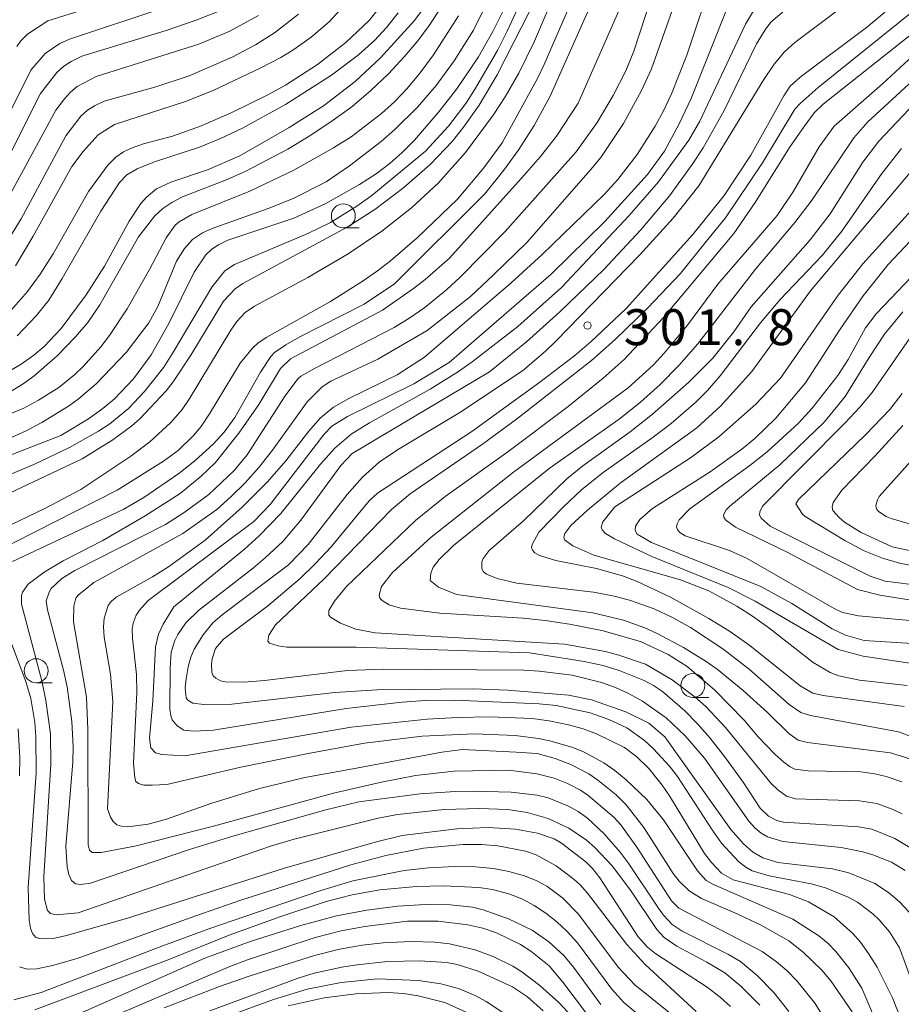
# Model space of a CAD drawing. Units: millimetres. Extents: x -76643 to -76000, y 26061 to 27000.
# Drawn here: x -76372 to -76280, y 26797 to 26900 of the extents above; entities that cross this region are included whole.
import ezdxf

# ---------------------------------------------------------------- set-up
doc = ezdxf.new("R2010")
doc.units = ezdxf.units.MM
for name, color, linetype, lineweight in [('633100_広葉樹林', 7, 'Continuous', 9), ('710100_等高線（計曲線）', 7, 'Continuous', 20), ('710200_等高線（主曲線）', 7, 'Continuous', 9), ('731200_図化機測定による標高点', 7, 'Continuous', 20), ('731207_図化機測定による標高点（注記）', 7, 'Continuous', 20)]:
    doc.layers.add(name, color=color, linetype=linetype, lineweight=lineweight)
doc.styles.add('Style-WORKING', font='txt')

msp = doc.modelspace()

# ---------------------------------------------------------------- linework, layer by layer
at = {"layer": '633100_広葉樹林'}
for p, q in [((-76338.41, 26878.48), (-76336.743, 26878.48)), ((-76370.47, 26831.03), (-76368.803, 26831.03)), ((-76301.94, 26829.48), (-76300.273, 26829.48))]:
    msp.add_line(p, q, dxfattribs=at)
for centre in [(-76338.41, 26879.73), (-76370.47, 26832.28), (-76301.94, 26830.73)]:
    msp.add_circle(centre, 1.25, dxfattribs=at)
at = {"layer": '710100_等高線（計曲線）', "flags": 128}
for points in [[(-76312.61, 26906.66), (-76317.47, 26895.53), (-76318.12, 26894.12), (-76321.85, 26887.36), (-76323.74, 26884.72), (-76326.51, 26881.48), (-76330.7, 26877.43), (-76333.48, 26875.05), (-76334.84, 26874.01), (-76336.34, 26872.95), (-76339.74, 26870.79), (-76346.46, 26867.03), (-76347.32, 26866.44), (-76347.88, 26865.93), (-76349.17, 26864.37), (-76352.36, 26859.07), (-76353.23, 26857.76), (-76354.03, 26856.82), (-76355.64, 26855.25), (-76357.16, 26854.13), (-76362.02, 26851.13), (-76374.91, 26844.59)], [(-76299.76, 26904.94), (-76302.56, 26896.48), (-76304.18, 26892.44), (-76305.01, 26890.67), (-76305.86, 26889.07), (-76307.74, 26886.13), (-76309.76, 26883.53), (-76311.19, 26881.95), (-76317.65, 26875.69), (-76320.89, 26872.75), (-76329.94, 26865), (-76332.78, 26863.14), (-76337.82, 26860.69), (-76339.44, 26859.77), (-76340.84, 26858.63), (-76342.02, 26857.27), (-76344.4, 26854.17), (-76346.34, 26851.98), (-76348.97, 26849.34), (-76352.81, 26845.91), (-76356.65, 26843.13), (-76358.32, 26842.08), (-76362.1, 26839.94)], [(-76358.71, 26868.57), (-76357.77, 26870.27), (-76355.81, 26875), (-76355, 26876.34), (-76354.15, 26877.26), (-76353.11, 26877.96), (-76352.1, 26878.41), (-76346.25, 26880.49), (-76343.71, 26881.5), (-76340.21, 26883.29), (-76337.77, 26884.93), (-76334.47, 26887.5), (-76333.03, 26888.75), (-76330.67, 26891.08), (-76328.71, 26893.33), (-76326.83, 26895.89), (-76324.83, 26899.1), (-76323.01, 26902.77)], [(-76333.96, 26902.33), (-76335.73, 26900.12), (-76338.15, 26897.81), (-76341.11, 26895.5), (-76344.45, 26893.37), (-76346.28, 26892.35), (-76350.13, 26890.48), (-76353.32, 26889.07), (-76356.23, 26888.05), (-76359.26, 26887.24), (-76360.44, 26886.83), (-76361.35, 26886.41), (-76362.14, 26885.85), (-76362.98, 26885.01), (-76365, 26882.28), (-76368.7, 26875.75), (-76370.05, 26873.65), (-76371.36, 26871.85), (-76373.81, 26869.07)], [(-76376.07, 26884.87), (-76371, 26894.93), (-76369.53, 26896.66), (-76367.99, 26897.72), (-76366.99, 26898.17), (-76357.35, 26901.36)], [(-76281.9, 26900.97), (-76283.7, 26899.48), (-76290.76, 26894.18), (-76291.78, 26893.25), (-76292.45, 26892.26), (-76295.89, 26886.05), (-76298.67, 26881.86), (-76301.94, 26877.78), (-76308.9, 26870.07), (-76312.55, 26866.62), (-76314.26, 26865.17), (-76317.9, 26862.37), (-76325, 26857.24), (-76334.83, 26850.81), (-76335.7, 26850), (-76339.69, 26845.19), (-76341.3, 26843.46), (-76342.92, 26841.9), (-76346.33, 26839.03), (-76350.93, 26835.58), (-76351.74, 26834.6), (-76352.1, 26833.52), (-76352.18, 26832.95), (-76352.13, 26832.08), (-76351.99, 26831.76), (-76351.72, 26831.5), (-76351.21, 26831.23), (-76350.69, 26831.11), (-76348.75, 26831.09)], [(-76278.99, 26825.35), (-76280.5, 26825.9), (-76289.65, 26827.61), (-76290.69, 26827.92), (-76291.9, 26828.74), (-76296.08, 26832.43), (-76298.81, 26834.56), (-76302.18, 26836.78), (-76304.06, 26837.83), (-76305.98, 26838.72), (-76308.55, 26839.64), (-76310.28, 26840.1), (-76312.3, 26840.48), (-76320.29, 26841.4), (-76322.37, 26841.9), (-76323.46, 26842.35), (-76323.78, 26842.61), (-76323.96, 26842.92), (-76323.95, 26843.65), (-76323.82, 26844), (-76323.21, 26844.81), (-76319.6, 26847.9), (-76315.08, 26852.28), (-76313.42, 26853.64), (-76308.48, 26857.19), (-76306.14, 26859.05), (-76302.4, 26862.34), (-76299.84, 26864.87), (-76297.65, 26867.64), (-76295.84, 26870.25), (-76289.71, 26877.22), (-76287.63, 26879.95), (-76284.19, 26885.34), (-76282.52, 26887.53), (-76271.22, 26899.44)], [(-76274.67, 26878.04), (-76282.81, 26869.52), (-76283.91, 26868.04), (-76285.73, 26864.76), (-76286.83, 26863.07), (-76289.48, 26859.68), (-76290.92, 26858.12), (-76294.19, 26855.11), (-76295.98, 26853.69), (-76302.24, 26849.16), (-76303.37, 26848.02), (-76303.59, 26847.62), (-76303.65, 26847.28), (-76303.56, 26846.97), (-76303.31, 26846.7), (-76302.73, 26846.35), (-76298.12, 26844.81), (-76296.27, 26843.99), (-76287.2, 26838.78), (-76286.33, 26838.35), (-76284.67, 26838), (-76277.78, 26837.38)], [(-76374.76, 26855.85), (-76371.51, 26857.31), (-76369.86, 26858.19), (-76367.07, 26859.88), (-76366.08, 26860.59), (-76364.21, 26862.21), (-76361.08, 26865.47), (-76358.71, 26868.57)], [(-76267.26, 26844.04), (-76281.25, 26848.17), (-76281.78, 26848.38), (-76282.56, 26848.88), (-76282.79, 26849.17), (-76282.86, 26849.5), (-76282.69, 26850.11), (-76282.49, 26850.44), (-76279.18, 26854.13)], [(-76362.1, 26839.94), (-76362.63, 26839.5), (-76362.94, 26839.08), (-76363.36, 26837.77), (-76363.44, 26836.87), (-76363.36, 26835.78), (-76362.69, 26831.92), (-76362.47, 26829.06), (-76363.02, 26817.88), (-76362.72, 26817.01), (-76362.44, 26816.54), (-76362.04, 26816.22), (-76361.54, 26816.05), (-76360.91, 26815.99), (-76358.78, 26816.26), (-76356.87, 26816.8), (-76352.24, 26818.42), (-76347.17, 26819.99), (-76342.42, 26821.13), (-76337.43, 26822.03), (-76328.15, 26823.78), (-76325.99, 26824.05), (-76320.36, 26823.8), (-76318.2, 26823.63), (-76316.29, 26823.13), (-76314.6, 26822.48), (-76312.79, 26821.51), (-76311.84, 26820.88), (-76309.95, 26819.33), (-76308.91, 26818.29), (-76307.06, 26815.94), (-76304, 26811.12), (-76303.36, 26810.32), (-76302.34, 26809.32), (-76301.05, 26808.51), (-76297.56, 26807.03), (-76294.88, 26805.77), (-76291.94, 26804.11), (-76290.43, 26802.92), (-76288.48, 26801.06), (-76287.53, 26799.93), (-76285.32, 26796.69)], [(-76348.75, 26831.09), (-76346.62, 26831.25), (-76337.98, 26832.3), (-76334.23, 26832.44), (-76319.59, 26832.33), (-76317.99, 26832.25), (-76314.55, 26831.81), (-76311.46, 26831.05), (-76310.01, 26830.52), (-76308.59, 26829.87), (-76307.2, 26829.1), (-76304.74, 26827.38), (-76302.75, 26825.5), (-76300.74, 26823.15), (-76296.1, 26816.59), (-76295.43, 26815.85), (-76294.81, 26815.34), (-76294.16, 26814.94), (-76292.55, 26814.45), (-76286.45, 26813.85), (-76284.2, 26813.4), (-76283.16, 26813.09), (-76281.22, 26812.31), (-76279.78, 26811.44)], [(-76372.35, 26826.22), (-76372.15, 26823.18), (-76372.21, 26821.31)], [(-76372.19, 26801.4), (-76371.4, 26801.16), (-76370.4, 26801.2), (-76368.74, 26801.53), (-76366.18, 26802.25), (-76353.92, 26806.68), (-76349.1, 26808.33), (-76337.63, 26812.02), (-76333.96, 26813.01), (-76330.03, 26813.77), (-76325.89, 26814.17), (-76324, 26814.17), (-76322.28, 26814.03), (-76319.4, 26813.46), (-76318.28, 26813.07), (-76316.19, 26811.93), (-76314.31, 26810.52), (-76313.69, 26809.95), (-76312.94, 26809.09), (-76308.82, 26803.72), (-76306.91, 26801.63), (-76301.58, 26796.72)], [(-76314.99, 26796.67), (-76315.92, 26797.67), (-76317.89, 26799.46), (-76319.78, 26800.88), (-76320.72, 26801.47), (-76322.72, 26802.45), (-76324.64, 26803.16), (-76327.33, 26803.78), (-76328.85, 26803.96), (-76331.32, 26804.03), (-76334.25, 26803.89), (-76336.43, 26803.67), (-76338.81, 26803.22), (-76341.42, 26802.56), (-76348.24, 26800.43), (-76351.33, 26799.34), (-76357.11, 26797.11)]]:
    msp.add_lwpolyline(points, dxfattribs=at)
at = {"layer": '710200_等高線（主曲線）', "flags": 128}
for points in [[(-76327.03, 26887.52), (-76325.87, 26888.97), (-76324.25, 26891.27), (-76322.35, 26894.44), (-76319.02, 26900.97), (-76317.04, 26905.6), (-76316.16, 26908.29), (-76313.89, 26916.98), (-76313.19, 26918.61), (-76312.57, 26919.69), (-76311.79, 26920.65), (-76310.1, 26922.05), (-76302.85, 26926.63), (-76300.66, 26928.22), (-76298.76, 26929.81), (-76297.04, 26931.45), (-76295.37, 26933.23), (-76293.76, 26935.15), (-76290.85, 26938.98), (-76288.23, 26942.63), (-76286.63, 26944.64), (-76281.53, 26950.6), (-76279.33, 26953.7)], [(-76345.6, 26865.46), (-76344.41, 26866.29), (-76343.03, 26867.07), (-76336.25, 26870.52), (-76333.08, 26872.65), (-76323.65, 26882.04), (-76321.68, 26884.48), (-76320.1, 26886.64), (-76318.49, 26889.14), (-76316.82, 26892.2), (-76313.16, 26900.42), (-76310.02, 26907.12), (-76307.33, 26914.49), (-76306.88, 26915.41), (-76305.96, 26916.74), (-76304.59, 26917.95), (-76295.45, 26923.1), (-76292.77, 26925.21), (-76290.44, 26927.44), (-76289.28, 26928.7), (-76288.19, 26930.01), (-76285.72, 26933.36), (-76275.81, 26943.11)], [(-76300.87, 26886.83), (-76298.68, 26890.73), (-76295.29, 26897.67), (-76294.41, 26899.12), (-76293.79, 26899.93), (-76292.42, 26901.11), (-76287.44, 26904.32), (-76285.74, 26905.53), (-76283.62, 26907.41), (-76282.39, 26908.69), (-76281.12, 26910.25), (-76279.81, 26912.08)], [(-76306.35, 26908.66), (-76313.92, 26891.47), (-76316.17, 26888.05), (-76317.85, 26885.91), (-76319.54, 26883.98), (-76327.35, 26875.33), (-76329.87, 26873.09), (-76331.08, 26872.15), (-76334.33, 26869.9), (-76343.91, 26864.8), (-76344.96, 26863.82), (-76347.24, 26860.05), (-76349.31, 26857.07), (-76351.8, 26853.98), (-76353.25, 26852.57), (-76355.43, 26850.76), (-76359.08, 26848.43), (-76363.51, 26845.86), (-76367.64, 26843.73), (-76369.64, 26842.57), (-76371.29, 26841.32), (-76371.87, 26840.49)], [(-76348.45, 26854.8), (-76344.48, 26860.97), (-76343.16, 26862.74), (-76342.85, 26863), (-76341.36, 26863.85), (-76333.11, 26868.09), (-76331.56, 26869.01), (-76329.89, 26870.17), (-76327.62, 26872.03), (-76326.22, 26873.35), (-76321.51, 26878.09), (-76314.13, 26886.4), (-76311.91, 26889.47), (-76310.24, 26892.27), (-76308.94, 26894.87), (-76308.1, 26896.89), (-76304.31, 26908.53)], [(-76302.55, 26905.59), (-76306.26, 26895.06), (-76307.3, 26892.81), (-76309.16, 26889.37), (-76311.53, 26885.83), (-76312.62, 26884.54), (-76319.28, 26876.95), (-76322.74, 26873.58), (-76325.14, 26871.31), (-76329.66, 26867.77), (-76334.81, 26864.77), (-76339.7, 26862.5), (-76340.62, 26861.91), (-76342.17, 26860.34), (-76345.8, 26855.27), (-76347.22, 26853.49), (-76348.64, 26851.89), (-76350.1, 26850.44), (-76351.62, 26849.11), (-76355.15, 26846.6), (-76364.45, 26841.5), (-76366.07, 26840.17), (-76366.31, 26839.85), (-76366.52, 26839.03), (-76366.55, 26837.39), (-76365.2, 26829.53), (-76365.06, 26826.14), (-76365.05, 26814.11), (-76364.88, 26813.55), (-76364.6, 26813.32), (-76363.68, 26813.33), (-76360.17, 26813.98), (-76351.95, 26816.06), (-76339.45, 26819.51), (-76334.42, 26820.66), (-76330.87, 26821.36), (-76326.83, 26821.79), (-76321.13, 26821.92), (-76318.21, 26821.52), (-76316.41, 26821.06), (-76315.02, 26820.53), (-76313.67, 26819.82), (-76312.91, 26819.31), (-76310.16, 26816.96), (-76309.46, 26816.22), (-76307.77, 26813.87), (-76304.16, 26808.29), (-76303.39, 26807.52), (-76294.72, 26802.99), (-76293.22, 26801.93), (-76292.13, 26801.02), (-76291.04, 26799.9), (-76289.19, 26797.57), (-76287.88, 26795.45)], [(-76315.83, 26904.17), (-76318.46, 26897.94), (-76320.1, 26894.62), (-76321.52, 26892.14), (-76322.77, 26890.23), (-76325.68, 26886.33), (-76328.48, 26883.18), (-76331.3, 26880.58), (-76334.4, 26878.13), (-76337.92, 26875.76), (-76342.12, 26873.3), (-76347.68, 26870.31), (-76348.65, 26869.65), (-76349.52, 26868.7), (-76350.14, 26867.79), (-76354.48, 26860.6), (-76355.22, 26859.53), (-76356.4, 26858.18), (-76358.6, 26856.17), (-76360.6, 26854.65), (-76365.79, 26851.17), (-76369.57, 26849.21), (-76377.5, 26845.42)], [(-76372.62, 26874.5), (-76370.77, 26877.62), (-76366.75, 26884.88), (-76365.57, 26886.45), (-76363.99, 26888.17), (-76362.29, 26889.25), (-76354.88, 26891.66), (-76352, 26892.8), (-76347.01, 26895.17), (-76344.94, 26896.23), (-76343.59, 26897.07), (-76341.77, 26898.35), (-76339.89, 26899.96), (-76337.25, 26902.89)], [(-76372.49, 26897.4), (-76372.09, 26897.95), (-76371.37, 26898.69), (-76369.24, 26900.07), (-76358.79, 26903.39)], [(-76359.55, 26881.01), (-76358.95, 26881.67), (-76357.92, 26882.54), (-76356.42, 26883.23), (-76352.57, 26884.54), (-76349.22, 26885.99), (-76344.05, 26888.93), (-76340.49, 26891.19), (-76337.19, 26893.76), (-76334.53, 26896.21), (-76330.98, 26900.11), (-76328.99, 26902.81)], [(-76283.75, 26903.52), (-76291.29, 26897.82), (-76292.38, 26896.84), (-76293.46, 26895.56), (-76294.53, 26893.96), (-76301.32, 26882.86), (-76304, 26879.48), (-76307.5, 26875.62), (-76316.21, 26866.68), (-76317.33, 26865.6), (-76319.73, 26863.55), (-76326.26, 26859.23), (-76332.77, 26855.32), (-76334.67, 26854.03), (-76336.42, 26852.47), (-76338.01, 26850.65), (-76342.07, 26845.45), (-76344.13, 26843.34), (-76351.05, 26838.11), (-76352.02, 26837.26), (-76353.05, 26836.02), (-76353.96, 26834.54), (-76354.32, 26833.69), (-76354.6, 26832.69), (-76354.8, 26831.44), (-76354.9, 26830.48), (-76354.8, 26829.45), (-76354.62, 26829.21), (-76354.13, 26828.91), (-76352.98, 26828.77)], [(-76378.59, 26850.48), (-76370.72, 26853.78), (-76366.98, 26855.57), (-76363.95, 26857.26), (-76362.79, 26858.03), (-76360.84, 26859.62), (-76359.16, 26861.4), (-76357.15, 26863.96), (-76356.08, 26865.62), (-76352.13, 26872.3), (-76350.78, 26874.01), (-76349.76, 26874.65), (-76342.1, 26877.88), (-76339.76, 26879.05), (-76337, 26880.73), (-76335.45, 26881.85), (-76329.82, 26886.49), (-76327.42, 26889.09), (-76325.64, 26891.44), (-76324.72, 26892.87), (-76322.34, 26896.99), (-76321.3, 26898.98), (-76319.61, 26902.72)], [(-76349.79, 26901.7), (-76353.75, 26900.14), (-76356.9, 26899.05), (-76365.68, 26896.37), (-76366.82, 26895.82), (-76367.56, 26895.35), (-76368.3, 26894.68), (-76370, 26892.5), (-76373.58, 26885.37)], [(-76343.08, 26900.75), (-76345.59, 26898.83), (-76347.59, 26897.56), (-76350.02, 26896.27), (-76354.5, 26894.32), (-76358.07, 26893.14), (-76363.37, 26891.68), (-76364.39, 26891.21), (-76365.12, 26890.75), (-76365.81, 26890.13), (-76367.38, 26888.09), (-76372.04, 26879.42), (-76373.42, 26877.16)], [(-76332.68, 26900.91), (-76333.9, 26899.39), (-76335.17, 26898.02), (-76336.82, 26896.53), (-76339.64, 26894.42), (-76344.45, 26891.35), (-76349, 26888.85), (-76351.21, 26887.81), (-76353.42, 26886.91), (-76358.12, 26885.37), (-76359.91, 26884.65), (-76361, 26884), (-76361.75, 26883.21), (-76363.72, 26880.21), (-76367.75, 26873.18), (-76369.14, 26870.92), (-76370.47, 26869.29)], [(-76280.67, 26790.63), (-76284.31, 26799.17), (-76285.65, 26801.3), (-76287.01, 26802.99), (-76287.83, 26803.81), (-76288.79, 26804.61), (-76291.5, 26806.38), (-76299.7, 26809.93), (-76300.56, 26810.41), (-76301.45, 26811.41), (-76305.01, 26816.73), (-76306.74, 26818.85), (-76308.9, 26820.91), (-76310.09, 26821.87), (-76311.22, 26822.67), (-76313.36, 26823.83), (-76314.48, 26824.28), (-76316.85, 26824.96), (-76318.04, 26825.21), (-76320.47, 26825.52), (-76324.74, 26825.7), (-76330.2, 26825.45), (-76336.21, 26824.74), (-76342.08, 26823.66), (-76349.1, 26822.23), (-76356.83, 26820.42), (-76358.37, 26820.33), (-76359.23, 26820.36), (-76359.79, 26820.5), (-76360.06, 26820.73), (-76360.18, 26821.1), (-76360.31, 26822.65), (-76359.94, 26830.01), (-76359.98, 26831.89), (-76360.42, 26835.67), (-76360.43, 26836.6), (-76360.33, 26837.25), (-76360.01, 26838.06), (-76359.68, 26838.61), (-76358.76, 26839.59), (-76347.76, 26847.85), (-76346.04, 26849.61), (-76340.42, 26856.94), (-76339.6, 26857.8), (-76337.99, 26858.81), (-76331.07, 26862.21), (-76327.37, 26864.43), (-76316.72, 26873.65), (-76311.13, 26879.15), (-76306.68, 26884.03), (-76304.91, 26886.47), (-76303.37, 26889.34), (-76302.13, 26891.97), (-76298.36, 26901.39)], [(-76295.29, 26901.63), (-76296.46, 26899.73), (-76301.23, 26889.6), (-76302.36, 26887.61), (-76305.54, 26883.28), (-76308.58, 26879.77), (-76315.63, 26872.24), (-76320.2, 26868.2), (-76324.98, 26864.49), (-76326.41, 26863.48), (-76329.36, 26861.66), (-76335.69, 26858.14), (-76337.59, 26856.94), (-76339.29, 26855.51), (-76340.8, 26853.84), (-76344.92, 26848.69), (-76347.2, 26846.35), (-76348.74, 26844.97), (-76356.1, 26838.93), (-76357.2, 26837.15), (-76357.7, 26836.08), (-76358, 26834.76), (-76358.27, 26829.12), (-76358.62, 26825.23), (-76358.51, 26824.22), (-76358.01, 26823.72), (-76357.39, 26823.53), (-76354.96, 26823.41), (-76337.61, 26826.41), (-76329.65, 26827.23), (-76326.51, 26827.41), (-76323.11, 26827.47), (-76318.71, 26827.28), (-76316.95, 26827.04), (-76314.92, 26826.63)], [(-76321.6, 26901.39), (-76322.8, 26898.95), (-76324.29, 26896.33), (-76326.58, 26892.98), (-76328.45, 26890.59), (-76330.98, 26887.62), (-76332.26, 26886.32), (-76333.51, 26885.22), (-76334.99, 26884.11), (-76336.71, 26882.99), (-76340.24, 26881), (-76343.58, 26879.5), (-76350.45, 26877.2), (-76351.43, 26876.72), (-76352.12, 26876.25), (-76352.75, 26875.65), (-76353.99, 26873.85), (-76356.61, 26868.49), (-76358.47, 26865.23)], [(-76328.38, 26901.23), (-76329.44, 26899.6), (-76330.64, 26897.98)], [(-76291.29, 26890.84), (-76290.75, 26891.46), (-76288.85, 26893.13), (-76278.93, 26901.11)], [(-76374, 26880.42), (-76368.42, 26890.75), (-76367.52, 26891.92), (-76366.88, 26892.63), (-76366.17, 26893.21), (-76364.21, 26894.26), (-76353.49, 26897.63), (-76350.26, 26899), (-76347.27, 26900.62)], [(-76348.15, 26882.32), (-76343.56, 26884.49), (-76339.43, 26886.81), (-76337.6, 26887.98), (-76334.42, 26890.39), (-76333.06, 26891.63), (-76331.76, 26893.01), (-76330.4, 26894.65), (-76329, 26896.53), (-76326.39, 26900.58)], [(-76278.12, 26899.47), (-76288.34, 26891.37), (-76289.28, 26890.47), (-76290.34, 26889.06), (-76291.84, 26886.85), (-76295.43, 26881.11), (-76297.68, 26877.89), (-76305.01, 26869.12), (-76309.12, 26864.76), (-76311.29, 26862.78), (-76314.95, 26859.85), (-76321.26, 26855.1), (-76327.8, 26850.46), (-76330.89, 26847.94), (-76338.08, 26841.05), (-76339.33, 26839.55), (-76339.94, 26838.55), (-76339.94, 26838.09), (-76339.76, 26837.86), (-76338.72, 26837.23), (-76337.12, 26836.63), (-76335.08, 26836.22), (-76315.32, 26835.06), (-76311.07, 26834.28), (-76309.66, 26833.92), (-76306.88, 26832.97), (-76304.1, 26831.32), (-76301.69, 26829.53), (-76300.57, 26828.54), (-76298.52, 26826.37), (-76293.77, 26820.51), (-76293.06, 26819.85), (-76292.16, 26819.21), (-76291.24, 26818.92), (-76284.56, 26818.7), (-76282.76, 26818.42), (-76281.13, 26817.85), (-76280.09, 26817.37)], [(-76330.64, 26897.98), (-76332.06, 26896.3), (-76333.7, 26894.54), (-76335.54, 26892.79), (-76337.54, 26891.11), (-76339.72, 26889.52), (-76341.97, 26888.03), (-76344.21, 26886.67), (-76348.57, 26884.4), (-76350.52, 26883.53), (-76355.19, 26881.71), (-76356.29, 26881.13), (-76357.23, 26880.5), (-76358.07, 26879.74), (-76359.78, 26877.53), (-76363.8, 26870.43), (-76365.07, 26868.61), (-76366.35, 26867.1), (-76368.26, 26865.13), (-76370.69, 26862.99), (-76371.8, 26862.2), (-76374.28, 26860.72)], [(-76280.14, 26820.68), (-76281.77, 26821.25), (-76282.96, 26821.54), (-76284.43, 26821.73), (-76289.91, 26821.84), (-76291.31, 26822.01), (-76291.8, 26822.24), (-76292.45, 26822.73), (-76293.38, 26823.57), (-76295.13, 26825.37), (-76296.59, 26827.11), (-76299.67, 26830.28), (-76302.55, 26832.71), (-76304.52, 26833.97), (-76307.4, 26835.34), (-76311.43, 26836.46), (-76314.81, 26837.15), (-76317.36, 26837.53), (-76319.63, 26837.75), (-76328.34, 26838.27), (-76332.43, 26838.82), (-76333.63, 26839.17), (-76334.37, 26839.6), (-76334.59, 26839.85), (-76334.67, 26840.15), (-76334.43, 26841.06), (-76333.29, 26842.54), (-76329.24, 26846.2), (-76320.66, 26852.98), (-76308.7, 26861.78), (-76306.09, 26864.16), (-76304.94, 26865.39), (-76302.51, 26868.34), (-76299.33, 26872.6), (-76293.16, 26879.76), (-76291.44, 26882.32), (-76288.75, 26886.92), (-76287.2, 26889.08), (-76282.17, 26893.49), (-76278.98, 26896.43)], [(-76278.12, 26894.63), (-76283.69, 26889.52), (-76285.13, 26887.85), (-76289.49, 26881.4), (-76291.29, 26879.03), (-76295.42, 26874.15), (-76301.42, 26866.39), (-76303.39, 26864.12), (-76305.35, 26862.13), (-76307.4, 26860.3), (-76309.64, 26858.53), (-76316.93, 26853.38), (-76326.93, 26845.35), (-76328.4, 26843.88)], [(-76272.19, 26892.62), (-76289.67, 26871.89), (-76295.77, 26863.5), (-76299.07, 26859.87), (-76301.52, 26857.6), (-76309.51, 26851.86), (-76312.94, 26849.03), (-76314.67, 26847.44), (-76315.29, 26846.59), (-76315.41, 26846.22), (-76315.33, 26845.93), (-76314.46, 26845.32), (-76312.27, 26844.32), (-76303.24, 26841.77), (-76300.28, 26840.62), (-76297.35, 26839.02), (-76295.73, 26837.98), (-76294.02, 26836.76), (-76289.37, 26833.13), (-76287.61, 26832.09), (-76286.72, 26831.75), (-76284.55, 26831.3), (-76279.58, 26830.75)], [(-76279.11, 26813.73), (-76280.88, 26814.79), (-76283.28, 26815.76), (-76284.65, 26815.98), (-76292.47, 26816.48), (-76293.19, 26816.65), (-76294.04, 26817.1), (-76294.92, 26817.95), (-76296.7, 26820.64), (-76298.54, 26823.2), (-76300.14, 26825.23), (-76301.47, 26826.74), (-76302.79, 26828.08), (-76305.12, 26830.1), (-76306.05, 26830.73), (-76307.02, 26831.25), (-76309.64, 26832.3), (-76311.31, 26832.81), (-76313.28, 26833.26), (-76318.98, 26834.14), (-76337.07, 26834.74), (-76344.31, 26834.75), (-76345.22, 26834.86), (-76346.12, 26835.16), (-76346.28, 26835.37), (-76346.18, 26835.99), (-76345.48, 26837.08), (-76340.4, 26841.85), (-76333.4, 26849.11), (-76331.43, 26850.74), (-76323.9, 26855.93), (-76320.35, 26858.51), (-76312.52, 26864.64), (-76310.03, 26866.82), (-76306.63, 26870.15), (-76303.23, 26873.71), (-76300.56, 26877.07), (-76298.53, 26879.52), (-76294.68, 26885.27), (-76291.29, 26890.84)], [(-76377.05, 26849.04), (-76365.66, 26854.39), (-76362.45, 26856.38), (-76360.48, 26857.81), (-76359.63, 26858.56), (-76356.91, 26861.46), (-76356.15, 26862.42), (-76354.32, 26865.2), (-76350.9, 26870.82), (-76349.71, 26872.13), (-76348.88, 26872.66), (-76338.02, 26878.56), (-76335.14, 26880.39), (-76332.1, 26882.67), (-76329.36, 26885.07), (-76327.03, 26887.52)], [(-76277.44, 26795.34), (-76280.37, 26803.37), (-76281.44, 26805.06), (-76282.49, 26806.3), (-76283.15, 26806.92), (-76284.77, 26808.13), (-76285.73, 26808.67), (-76288.09, 26809.64), (-76289.59, 26810.04), (-76293.97, 26810.89), (-76295.75, 26811.41), (-76296.43, 26811.78), (-76297.18, 26812.37), (-76298.95, 26814.3), (-76299.93, 26815.67), (-76303.53, 26821.24), (-76304.37, 26822.32), (-76306.05, 26824.14), (-76306.99, 26825.01), (-76308.84, 26826.32), (-76310.7, 26827.21), (-76312.67, 26827.88), (-76316.22, 26828.65), (-76317.96, 26828.84), (-76326.76, 26829.22), (-76329.88, 26829.18), (-76332.26, 26829), (-76338.12, 26828.33), (-76351.96, 26826.09), (-76354.01, 26825.98), (-76355.04, 26826.09), (-76355.74, 26826.52), (-76356.26, 26827.15), (-76356.42, 26827.56), (-76356.51, 26828.27), (-76356.48, 26832.54), (-76356.36, 26834.22), (-76356, 26835.42), (-76355.68, 26836.05), (-76354.85, 26837.26), (-76353.53, 26838.57), (-76347.77, 26843.03), (-76346.56, 26844.05), (-76344.73, 26845.77), (-76342.84, 26847.97), (-76338.68, 26853.68), (-76337.48, 26854.93), (-76323.15, 26863.47), (-76319.29, 26866.6), (-76315.81, 26869.71), (-76311.24, 26874.13), (-76307.36, 26878.28), (-76304.39, 26881.81), (-76302, 26885.09), (-76300.87, 26886.83)], [(-76279.89, 26828.54), (-76288.36, 26829.7), (-76289.43, 26829.95), (-76290.75, 26830.71), (-76295.99, 26834.91), (-76298.12, 26836.41), (-76300.26, 26837.74), (-76304.29, 26839.96), (-76307.74, 26841.58), (-76309.27, 26842.17), (-76312.01, 26842.95), (-76316.23, 26843.79), (-76317.95, 26844.3), (-76318.42, 26844.57), (-76318.68, 26844.84), (-76318.76, 26845.13), (-76318.7, 26845.45), (-76318.02, 26846.75), (-76315.43, 26849.39), (-76313.51, 26851.17), (-76311.29, 26852.96), (-76306.07, 26856.65), (-76304.21, 26858.07), (-76301.64, 26860.29), (-76300.41, 26861.52), (-76299.09, 26863.04), (-76294.9, 26868.58), (-76292.82, 26871.02), (-76288.44, 26875.61), (-76286.4, 26878.14), (-76282.23, 26884.14), (-76280.18, 26886.76)], [(-76379.83, 26856.35), (-76371.73, 26859.67), (-76370.21, 26860.49), (-76368.11, 26861.83), (-76366.41, 26863.18), (-76365.54, 26864.01), (-76363.73, 26866.06), (-76362.81, 26867.26), (-76360.97, 26870.04), (-76358.63, 26874.14), (-76356.89, 26877.44), (-76355.95, 26878.77), (-76355.54, 26879.12), (-76354.22, 26879.87), (-76348.15, 26882.32)], [(-76310.07, 26849.36), (-76302.17, 26854.47), (-76299.23, 26856.67), (-76295.36, 26860.08), (-76292.78, 26862.81), (-76286.78, 26871.47), (-76284.22, 26874.71), (-76277.16, 26882.51)], [(-76375.36, 26862.3), (-76372.03, 26864.25), (-76370.69, 26865.19), (-76369.64, 26866.09), (-76367.86, 26867.99), (-76365.25, 26871.5), (-76363.34, 26874.47), (-76360.76, 26879.17), (-76359.55, 26881.01)], [(-76278.74, 26877.66), (-76281.57, 26874.64), (-76284.17, 26871.39), (-76286.57, 26867.92), (-76290.18, 26862.32), (-76293.29, 26858.63), (-76295.46, 26856.51), (-76296.84, 26855.38), (-76300.14, 26853.01), (-76306.14, 26849.21), (-76307.46, 26848.07), (-76307.94, 26847.37), (-76307.97, 26846.92), (-76307.74, 26846.54), (-76306.24, 26845.66), (-76294.86, 26841.07), (-76291.62, 26839.3), (-76287.41, 26836.66), (-76286.01, 26835.98), (-76284.06, 26835.44), (-76279.03, 26835.11)], [(-76370.47, 26869.29), (-76372.43, 26867.2)], [(-76298.46, 26849.05), (-76298.08, 26849.46), (-76292.86, 26853.76), (-76288.25, 26858.21), (-76286.04, 26860.89), (-76283.55, 26864.95), (-76281.93, 26867.39), (-76280.03, 26869.72)], [(-76278.69, 26867.89), (-76283.23, 26861.29), (-76284.52, 26859.76), (-76286.1, 26858.1), (-76294.69, 26849.43), (-76294.95, 26848.85), (-76294.97, 26848.51), (-76294.83, 26848.18), (-76293.87, 26847.35), (-76283.44, 26842.15), (-76281.86, 26841.61), (-76274.16, 26840.64)], [(-76358.47, 26865.23), (-76360.3, 26862.73), (-76362.29, 26860.63), (-76363.49, 26859.64), (-76365.01, 26858.56), (-76367.89, 26856.82), (-76377.31, 26853.17)], [(-76372.92, 26843.66), (-76361.38, 26849.11), (-76359.21, 26850.35), (-76355.57, 26852.86), (-76353.89, 26854.19), (-76351.96, 26855.95), (-76350.84, 26857.17), (-76349.73, 26858.71), (-76347.05, 26863.41), (-76345.99, 26865.07), (-76345.6, 26865.46)], [(-76276.04, 26842.68), (-76280.39, 26843.5), (-76282.16, 26844.01), (-76284.05, 26844.8), (-76286.08, 26845.87), (-76290.23, 26848.36), (-76290.49, 26848.6), (-76291.2, 26849.68), (-76290.91, 26850.15), (-76283.91, 26856.88), (-76281.4, 26859.53), (-76280.1, 26861.2)], [(-76280.03, 26857.85), (-76282.94, 26854.65), (-76286.38, 26851.1), (-76287.3, 26849.82), (-76287.42, 26849.37), (-76287.33, 26849.01), (-76286.66, 26848.25), (-76286.12, 26847.79), (-76284.38, 26846.71), (-76281.14, 26845.22), (-76268.44, 26842.54)], [(-76291.91, 26796.75), (-76293.49, 26798.73), (-76295.23, 26800.5), (-76296.98, 26801.95), (-76298.22, 26802.68), (-76303.04, 26805.12), (-76304.11, 26805.81), (-76305.01, 26806.79), (-76305.53, 26807.5), (-76308.7, 26812.24), (-76309.54, 26813.36), (-76311.18, 26815.25), (-76312.94, 26816.89), (-76313.9, 26817.58), (-76314.92, 26818.16), (-76317.04, 26819.01), (-76318.18, 26819.29), (-76320.89, 26819.61), (-76324.82, 26819.73), (-76326.73, 26819.69), (-76330.39, 26819.44), (-76336.78, 26818.6), (-76340.25, 26817.78), (-76349.95, 26815.02), (-76354.45, 26813.63), (-76364.8, 26810.11), (-76365.81, 26809.97), (-76366.35, 26810.04), (-76366.76, 26810.4), (-76367.04, 26811.04), (-76367.22, 26811.84), (-76367.36, 26813.95), (-76366.62, 26822.79), (-76366.6, 26824.33), (-76366.74, 26826.99), (-76367.22, 26830.59), (-76367.6, 26832.34), (-76369.28, 26838.64), (-76369.4, 26839.58), (-76369.12, 26840.46), (-76368.89, 26840.87), (-76367.77, 26841.9), (-76366.42, 26842.72), (-76356.95, 26847.52), (-76355.01, 26848.78), (-76352.45, 26850.67), (-76349.81, 26853.17), (-76348.45, 26854.8)], [(-76276.08, 26832.59), (-76284.18, 26833.8), (-76286.79, 26834.51), (-76295.44, 26839.55), (-76298.24, 26840.95), (-76306.21, 26844.18), (-76310.12, 26846.04), (-76311.05, 26846.59), (-76311.42, 26846.99), (-76311.52, 26847.25), (-76311.35, 26847.8), (-76310.07, 26849.36)], [(-76276.98, 26839.31), (-76282.44, 26840.15), (-76284.77, 26840.75), (-76292.17, 26844.67), (-76297.5, 26847.27), (-76298.53, 26848.03), (-76298.72, 26848.3), (-76298.76, 26848.53), (-76298.46, 26849.05)], [(-76328.4, 26843.88), (-76329.03, 26843.09), (-76329.27, 26842.47), (-76329.35, 26841.68), (-76328.49, 26840.99), (-76326.59, 26840.23), (-76312.38, 26838.33), (-76309.19, 26837.55), (-76306.94, 26836.75), (-76305.67, 26836.17), (-76302.92, 26834.71), (-76300.55, 26833.26), (-76299.41, 26832.46), (-76296.68, 26830.22), (-76294.14, 26827.92), (-76291.92, 26825.73), (-76290.94, 26825.02), (-76289.99, 26824.78), (-76281.32, 26823.71), (-76279.19, 26823.05)], [(-76371.87, 26840.49), (-76371.99, 26840.12), (-76371.99, 26839.23), (-76369.86, 26831.22), (-76369.44, 26829.17), (-76368.96, 26825.7), (-76368.92, 26822.54), (-76369.65, 26810.77), (-76369.58, 26808.46), (-76369.28, 26807.28), (-76368.95, 26806.96), (-76368.37, 26806.81), (-76366.07, 26807.04), (-76346, 26813.97), (-76343.55, 26814.71), (-76334.77, 26816.91), (-76332.76, 26817.3), (-76327.88, 26817.8), (-76324.23, 26817.9), (-76321.24, 26817.8), (-76319.24, 26817.49), (-76317.03, 26816.86), (-76314.89, 26815.86), (-76313.03, 26814.61), (-76312.16, 26813.85), (-76310.34, 26811.89), (-76308.39, 26809.3), (-76305.7, 26805.3), (-76304.94, 26804.47), (-76303.61, 26803.54), (-76300.49, 26801.87), (-76298.62, 26800.76), (-76296.94, 26799.38), (-76294.95, 26797.39)], [(-76298.03, 26797.26), (-76299.09, 26798.24), (-76300.46, 26799.28), (-76305.8, 26802.76), (-76306.69, 26803.43), (-76307.64, 26804.53), (-76311.63, 26810.66), (-76312.42, 26811.66), (-76313.12, 26812.36), (-76315.64, 26814.3), (-76316.42, 26814.73), (-76318.16, 26815.33), (-76320.44, 26815.75), (-76323.3, 26815.92), (-76326.58, 26815.78), (-76332.26, 26815.1), (-76335.1, 26814.4), (-76344.56, 26811.68), (-76361.02, 26806.45), (-76367.28, 26804.67), (-76368.68, 26804.36), (-76369.95, 26804.3), (-76370.48, 26804.47), (-76370.86, 26804.88), (-76371.06, 26805.42), (-76371.19, 26806.25), (-76371.3, 26809.68), (-76370.46, 26821.62), (-76370.48, 26825.41), (-76370.61, 26826.88), (-76371.03, 26829.39), (-76371.55, 26831.14), (-76374.86, 26839.81)], [(-76352.98, 26828.77), (-76350.06, 26828.78), (-76339.3, 26830), (-76334.89, 26830.28), (-76324.9, 26830.39), (-76321.25, 26830.24), (-76314.92, 26829.73), (-76312.51, 26829.24), (-76308.92, 26827.99), (-76306.54, 26826.8), (-76304.87, 26825.38), (-76297.99, 26815.73), (-76296.67, 26814.24), (-76295.72, 26813.39), (-76294.65, 26812.78), (-76293.08, 26812.29), (-76287.38, 26811.63), (-76285.65, 26811.21), (-76282.97, 26810.07), (-76281.51, 26809.13), (-76280.37, 26808.17), (-76279.37, 26807.09)], [(-76314.92, 26826.63), (-76313.37, 26826.21), (-76312, 26825.71), (-76309.09, 26824.27), (-76307.8, 26823.3), (-76306.54, 26822.07), (-76305.15, 26820.36), (-76304.37, 26819.24), (-76300.71, 26813.21), (-76300, 26812.27), (-76298.94, 26811.16), (-76297.75, 26810.48), (-76291.84, 26808.93), (-76289.89, 26808.19), (-76287.2, 26806.61), (-76285.25, 26804.88), (-76284.46, 26803.98), (-76283.62, 26802.8), (-76282.72, 26801.36), (-76281.1, 26798.17), (-76279.86, 26794.99)], [(-76372.79, 26797.94), (-76369.95, 26798.7), (-76357.62, 26803.45), (-76352.43, 26805.34), (-76340.86, 26809.32), (-76337.42, 26810.36), (-76332.06, 26811.43), (-76329.54, 26811.73), (-76326.79, 26811.86), (-76324.62, 26811.83)], [(-76324.62, 26811.83), (-76322.74, 26811.66), (-76321.13, 26811.35), (-76319.49, 26810.87), (-76318.23, 26810.37), (-76317.19, 26809.81), (-76315.5, 26808.55), (-76313.89, 26806.9), (-76309.74, 26801.35), (-76307.98, 26799.5), (-76303.18, 26795.67), (-76302.31, 26794.8), (-76301.06, 26793.26), (-76299.82, 26791.37), (-76298.45, 26788.51), (-76293.88, 26774.87), (-76293.22, 26773.81), (-76292.38, 26772.8), (-76292, 26772.53), (-76291.21, 26772.24), (-76290.32, 26772.13), (-76290, 26772.18), (-76281.61, 26775.09), (-76278.78, 26775.74)], [(-76306.67, 26795.63), (-76309.13, 26797.69), (-76310.38, 26799.08), (-76313.97, 26803.88), (-76315.04, 26805.07), (-76316.13, 26806.08), (-76317.28, 26806.99), (-76318.5, 26807.79), (-76319.79, 26808.47), (-76321.15, 26809), (-76322.86, 26809.46), (-76324.26, 26809.68), (-76327.95, 26809.84), (-76330.78, 26809.78), (-76334.6, 26809.42), (-76337.48, 26808.9), (-76340.2, 26808.21), (-76344.94, 26806.65), (-76350.33, 26804.71), (-76356.7, 26802.11), (-76370.59, 26796.91)], [(-76311.55, 26797.45), (-76314.4, 26801.36), (-76315.39, 26802.57), (-76316.96, 26803.99), (-76318.71, 26805.21), (-76321.19, 26806.41), (-76323.81, 26807.34), (-76324.93, 26807.6), (-76327.24, 26807.87), (-76329.87, 26807.91), (-76332.77, 26807.73), (-76335.97, 26807.3), (-76339.14, 26806.71), (-76342.85, 26805.69), (-76348.03, 26804.06), (-76352.87, 26802.28), (-76365.9, 26796.54)], [(-76371.57, 26792.32), (-76350.27, 26801.42), (-76348.4, 26802.14), (-76341.34, 26804.45), (-76338.65, 26805.14), (-76336.18, 26805.61), (-76331.71, 26806.17), (-76328.51, 26806.17), (-76325.41, 26805.77), (-76323.87, 26805.42), (-76322.44, 26804.95), (-76319.93, 26803.71), (-76318.86, 26803.03), (-76316.94, 26801.5), (-76315.51, 26799.79), (-76308.4, 26790.42)], [(-76317.57, 26796.81), (-76319.19, 26798.27), (-76320.77, 26799.29), (-76324.33, 26800.94), (-76326.53, 26801.65), (-76327.62, 26801.85), (-76330.47, 26802.03), (-76333.75, 26801.95), (-76337.01, 26801.61), (-76338.57, 26801.35), (-76341.45, 26800.72), (-76343.12, 26800.21), (-76352.33, 26796.82)], [(-76350.46, 26796.25), (-76345.68, 26797.98), (-76342.18, 26799.08), (-76338.64, 26799.77), (-76334.83, 26800.14), (-76330.55, 26799.97), (-76328.23, 26799.63), (-76326.38, 26799.12), (-76324.58, 26798.37), (-76323.5, 26797.77), (-76321.05, 26796.16)], [(-76325.51, 26796.64), (-76327.81, 26797.66), (-76330.6, 26798.38), (-76332.14, 26798.6), (-76333.75, 26798.7), (-76337.12, 26798.56), (-76340.42, 26798.16), (-76344.18, 26797.32)]]:
    msp.add_lwpolyline(points, dxfattribs=at)
at = {"layer": '731200_図化機測定による標高点'}
msp.add_circle((-76312.93, 26868.29), 0.375, dxfattribs=at)

# ---------------------------------------------------------------- texts
at = {"layer": '731207_図化機測定による標高点（注記）', "style": 'Style-WORKING'}
for s, p in [('3', (-76309.15, 26866.24)), ('0', (-76305.4, 26866.24)), ('1', (-76301.65, 26866.24)), ('8', (-76294.15, 26866.24)), ('.', (-76297.9, 26866.24))]:
    msp.add_text(s, height=3.75, dxfattribs=at).set_placement(p)

doc.saveas('drawing.dxf')
